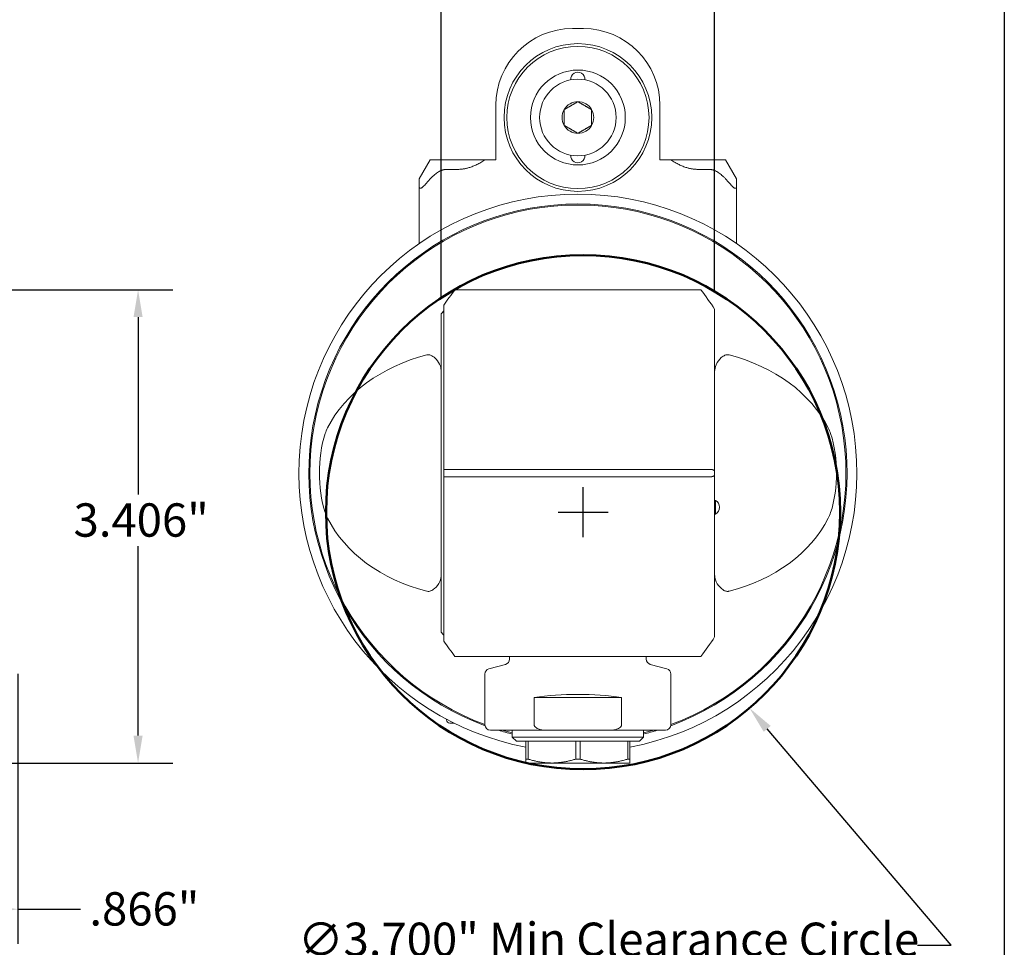
# Model space of a CAD drawing. Units: inches. Extents: x 0.5 to 21.5, y 0.4 to 16.5.
# Drawn here: x 14.4 to 21.5, y 3.9 to 10.5 of the extents above; entities that cross this region are included whole.
import ezdxf

# ---------------------------------------------------------------- set-up
doc = ezdxf.new("R2010")
doc.units = ezdxf.units.IN
doc.header["$LTSCALE"] = 2
doc.header["$MEASUREMENT"] = 0
doc.layers.get('0').update_dxf_attribs({"lineweight": 25})
doc.layers.add('D', color=7, linetype='Continuous', lineweight=18)
doc.layers.add('L', color=7, linetype='Continuous', lineweight=18)
doc.styles.add('DEFAULT-ANSI', font='arial.ttf')
doc.dimstyles.new('INCH', dxfattribs={"dimscale": 2, "dimtxt": 0.12, "dimasz": 0.098425, "dimexe": 0.125, "dimexo": 0.0625, "dimgap": 0.031496, "dimtad": 0, "dimtih": 1, "dimtoh": 1, "dimdec": 3, "dimrnd": 1e-08, "dimzin": 4, "dimdsep": 46, "dimtxsty": 'DEFAULT-ANSI', "dimcen": 0.09, "dimdle": 0.393701, "dimclrd": 7, "dimclre": 7, "dimclrt": 7, "dimadec": 0, "dimazin": 1, "dimtfac": 0.666667, "dimtdec": 3, "dimtofl": 0, "dimtmove": 0, "dimatfit": 3, "dimfxl": 1, "dimtolj": 1, "dimtzin": 4, "dimlwd": 25, "dimlwe": 25, "dimarcsym": 0})

# ---------------------------------------------------------------- blocks, each defined once
blk = doc.blocks.new('Borders A PLAIN')
at = {"layer": 'L', "color": 7, "linetype": 'Continuous', "lineweight": 25}
blk.add_line((10.7492, 8.2483), (10.7492, 0.2483), dxfattribs=at)
blk = doc.blocks.new('*D42')
at = {"layer": 'D', "color": 7, "linetype": 'Continuous', "lineweight": 25, "transparency": 16777216}
for p, q in [((14.3982, 5.8396), (14.3982, 3.8947)), ((13.5321, 5.0719), (13.5321, 3.8947)), ((13.7289, 4.1447), (14.2013, 4.1447)), ((14.3982, 4.1447), (14.85, 4.1447))]:
    blk.add_line(p, q, dxfattribs=at)
at = {"layer": 'D', "color": 7, "linetype": 'Continuous', "transparency": 16777216}
for points in [[(13.7289, 4.1775), (13.7289, 4.1119), (13.5321, 4.1447)], [(14.2013, 4.1775), (14.2013, 4.1119), (14.3982, 4.1447)]]:
    blk.add_solid(points, dxfattribs=at)
at = {"layer": 'Defpoints', "color": 0, "linetype": 'Continuous', "transparency": 16777216}
for p in [(14.3982, 5.9646), (13.5321, 5.1969), (14.3982, 4.1447)]:
    blk.add_point(p, dxfattribs=at)
at = {"layer": 'D', "color": 7, "linetype": 'Continuous', "lineweight": 25, "transparency": 16777216, "insert": (14.913, 4.2672), "char_height": 0.24, "attachment_point": 1, "style": 'DEFAULT-ANSI'}
blk.add_mtext('\\A1;\\fArial|b0|i0;.866"', dxfattribs=at)
blk = doc.blocks.new('*D43')
at = {"layer": 'D', "color": 7, "linetype": 'Continuous', "lineweight": 25, "transparency": 16777216}
for p, q in [((13.7907, 8.6024), (15.5133, 8.6024)), ((15.2633, 8.4056), (15.2633, 7.1288)), ((15.2633, 5.3938), (15.2633, 6.7576)), ((13.6571, 5.1969), (15.5133, 5.1969))]:
    blk.add_line(p, q, dxfattribs=at)
at = {"layer": 'D', "color": 7, "linetype": 'Continuous', "transparency": 16777216}
for points in [[(15.2305, 8.4056), (15.2961, 8.4056), (15.2633, 8.6024)], [(15.2305, 5.3938), (15.2961, 5.3938), (15.2633, 5.1969)]]:
    blk.add_solid(points, dxfattribs=at)
at = {"layer": 'Defpoints', "color": 0, "linetype": 'Continuous', "transparency": 16777216}
for p in [(13.6657, 8.6024), (15.2633, 8.6024), (13.5321, 5.1969)]:
    blk.add_point(p, dxfattribs=at)
at = {"layer": 'D', "color": 7, "linetype": 'Continuous', "lineweight": 25, "transparency": 16777216, "insert": (14.7991, 7.0658), "char_height": 0.24, "attachment_point": 1, "style": 'DEFAULT-ANSI'}
blk.add_mtext('\\A1;\\fArial|b0|i0;3.406"', dxfattribs=at)
blk = doc.blocks.new('*D45')
at = {"layer": 'D', "color": 7, "linetype": 'Continuous', "lineweight": 25, "transparency": 16777216}
for p, q in [((18.4661, 6.8221), (18.4661, 7.1821)), ((18.2861, 7.0021), (18.6461, 7.0021)), ((21.1159, 3.885), (19.7918, 5.4426)), ((20.8742, 3.885), (21.1159, 3.885))]:
    blk.add_line(p, q, dxfattribs=at)
at = {"layer": 'D', "color": 7, "linetype": 'Continuous', "transparency": 16777216}
blk.add_solid([(19.8168, 5.4638), (19.7668, 5.4213), (19.6643, 5.5926)], dxfattribs=at)
at = {"layer": 'Defpoints', "color": 0, "linetype": 'Continuous', "transparency": 16777216}
for p in [(17.2678, 8.4116), (19.6643, 5.5926)]:
    blk.add_point(p, dxfattribs=at)
at = {"layer": 'D', "color": 7, "linetype": 'Continuous', "lineweight": 25, "transparency": 16777216, "insert": (16.4151, 4.0482), "char_height": 0.24, "attachment_point": 1, "style": 'DEFAULT-ANSI'}
blk.add_mtext('\\A1;\\fArial|b0|i0;∅3.700" Min Clearance Circle\\P\\fArial|b0|i0;* cutter not included', dxfattribs=at)
blk = doc.blocks.new('*D46')
at = {"layer": 'D', "color": 7, "linetype": 'Continuous', "lineweight": 25, "transparency": 16777216}
for p, q in [((17.445, 8.5537), (17.445, 11.1786)), ((19.4135, 8.5882), (19.4135, 11.1786)), ((17.6418, 10.9286), (17.9133, 10.9286)), ((19.2166, 10.9286), (18.9451, 10.9286))]:
    blk.add_line(p, q, dxfattribs=at)
at = {"layer": 'D', "color": 7, "linetype": 'Continuous', "transparency": 16777216}
for points in [[(17.6418, 10.9614), (17.6418, 10.8958), (17.445, 10.9286)], [(19.2166, 10.9614), (19.2166, 10.8958), (19.4135, 10.9286)]]:
    blk.add_solid(points, dxfattribs=at)
at = {"layer": 'Defpoints', "color": 0, "linetype": 'Continuous', "transparency": 16777216}
for p in [(17.445, 10.9286), (19.4135, 8.4632), (17.445, 8.4287)]:
    blk.add_point(p, dxfattribs=at)
at = {"layer": 'D', "color": 7, "linetype": 'Continuous', "lineweight": 25, "transparency": 16777216, "insert": (17.9763, 11.0512), "char_height": 0.24, "attachment_point": 1, "style": 'DEFAULT-ANSI'}
blk.add_mtext('\\A1;\\fArial|b0|i0;1.969"', dxfattribs=at)

msp = doc.modelspace()

# ---------------------------------------------------------------- linework, layer by layer
at = {"layer": 'L'}
for p, q in [((18.46862, 10.48234), (18.38988, 10.48234)), ((17.83869, 9.53746), (17.83869, 9.93116)), ((19.0198, 9.93116), (19.0198, 9.53746)), ((17.36625, 9.53746), (17.28751, 9.40108)), ((17.48436, 9.53746), (17.36625, 9.53746)), ((17.48436, 9.53746), (17.5631, 9.53746)), ((17.5631, 9.53746), (17.75995, 9.53746)), ((17.75995, 9.53746), (17.83869, 9.53746)), ((19.09854, 9.53746), (19.0198, 9.53746)), ((19.09854, 9.53746), (19.29539, 9.53746)), ((19.37413, 9.53746), (19.29539, 9.53746)), ((19.49224, 9.53746), (19.37413, 9.53746)), ((19.57098, 9.40108), (19.49224, 9.53746)), ((17.48436, 9.46927), (17.5631, 9.46927)), ((19.37413, 9.46927), (19.29539, 9.46927)), ((17.28751, 9.40108), (17.28751, 9.34441)), ((19.57098, 9.40108), (19.57098, 9.34441)), ((17.28751, 9.34441), (17.28751, 8.93519)), ((19.57098, 8.93519), (19.57098, 9.34441)), ((17.54413, 8.60242), (17.59262, 8.60242)), ((19.26587, 8.60242), (17.59262, 8.60242)), ((19.26587, 8.60242), (19.31436, 8.60242)), ((17.46468, 8.49261), (17.46468, 7.30922)), ((19.4135, 8.46322), (19.4135, 7.29969)), ((17.44499, 6.13839), (17.44499, 8.42865)), ((17.46468, 7.29466), (17.46468, 7.30922)), ((17.47034, 7.30973), (17.59262, 7.30973)), ((17.59262, 7.30973), (19.26587, 7.30973)), ((19.38815, 7.30973), (19.26587, 7.30973)), ((17.46468, 7.27238), (17.46468, 7.29466)), ((17.46468, 7.25782), (17.46468, 7.27238)), ((17.46468, 7.25782), (17.46468, 6.07443)), ((17.59262, 7.25731), (17.47034, 7.25731)), ((19.26587, 7.25731), (17.59262, 7.25731)), ((19.26587, 7.25731), (19.38815, 7.25731)), ((19.4135, 7.29466), (19.4135, 7.29969)), ((19.4135, 7.27238), (19.4135, 7.29466)), ((19.4135, 7.26736), (19.4135, 7.27238)), ((19.4135, 7.26736), (19.4135, 6.10382)), ((19.41863, 7.08667), (19.4135, 7.08667)), ((19.41863, 6.98824), (19.41863, 7.08667)), ((19.41863, 6.98824), (19.4135, 6.98824)), ((17.59262, 5.96462), (17.54413, 5.96462)), ((17.59262, 5.96462), (19.26587, 5.96462)), ((17.93712, 5.96462), (17.93712, 5.94494)), ((18.92137, 5.96462), (18.92137, 5.94494)), ((19.31436, 5.96462), (19.26587, 5.96462)), ((17.90794, 5.90691), (17.78913, 5.87508)), ((18.95055, 5.90691), (19.06936, 5.87508)), ((17.75995, 5.83705), (17.75995, 5.4725)), ((19.09854, 5.83705), (19.09854, 5.4725)), ((18.11429, 5.4725), (18.11429, 5.66935)), ((18.74421, 5.66935), (18.11429, 5.66935)), ((18.74421, 5.66935), (18.74421, 5.4725)), ((17.48436, 5.51187), (17.48436, 5.50708)), ((17.53968, 5.48346), (17.50799, 5.48346)), ((17.79932, 5.43313), (18.21004, 5.43313)), ((17.9568, 5.38391), (17.9568, 5.43313)), ((18.21004, 5.43313), (18.64845, 5.43313)), ((18.64845, 5.43313), (19.05917, 5.43313)), ((18.90169, 5.38391), (18.90169, 5.43313)), ((17.9568, 5.38391), (18.90169, 5.38391)), ((17.98633, 5.35439), (17.9568, 5.38391)), ((17.98633, 5.35439), (18.87216, 5.35439)), ((18.05523, 5.35439), (18.05523, 5.22532)), ((18.0707, 5.22532), (18.0707, 5.35439)), ((18.41378, 5.35439), (18.41378, 5.22532)), ((18.44471, 5.22532), (18.44471, 5.35439)), ((18.78779, 5.35439), (18.78779, 5.22532)), ((18.80326, 5.22532), (18.80326, 5.35439)), ((18.87216, 5.35439), (18.90169, 5.38391)), ((18.05523, 5.22532), (18.0707, 5.22532)), ((18.05523, 5.19691), (18.05523, 5.22532)), ((18.05523, 5.19691), (18.24224, 5.19691)), ((18.24224, 5.19691), (18.61625, 5.19691)), ((18.41378, 5.22532), (18.44471, 5.22532)), ((18.61625, 5.19691), (18.80326, 5.19691)), ((18.78779, 5.22532), (18.80326, 5.22532)), ((18.80326, 5.19691), (18.80326, 5.22532))]:
    msp.add_line(p, q, dxfattribs=at)
for radius in [0.5315, 0.51181, 0.34133, 0.27559]:
    msp.add_circle((18.42925, 9.84258), radius, dxfattribs=at)
at = {"layer": 'L', "color": 1, "lineweight": 50, "true_color": 0xff0000}
msp.add_circle((18.46607, 7.0021), 1.85, dxfattribs=at)
at = {"layer": 'L'}
for centre, radius, start, end in [((18.38988, 9.93116), 0.55118, 90, 180), ((18.46862, 9.93116), 0.55118, 0, 90), ((18.42925, 10.11817), 0.05118, 354.672002, 185.327998), ((18.42925, 9.84258), 0.11365, 90, 150), ((18.42925, 9.84258), 0.11365, 30, 90), ((18.42925, 9.84258), 0.11365, 150, 210), ((18.42925, 9.84258), 0.11365, 330, 30), ((18.42925, 9.84258), 0.11365, 210, 270), ((18.42925, 9.84258), 0.11365, 270, 330), ((18.42925, 9.56698), 0.05118, 174.672002, 5.327998), ((18.42925, 7.28352), 2.00787, 280.735448, 259.264552), ((18.42925, 7.28352), 1.93701, 290.194822, 249.805178), ((18.42925, 7.28352), 1.92913, 290.300191, 249.699809), ((19.39381, 7.03746), 0.05512, 296.765501, 63.234499), ((17.89775, 5.94494), 0.03937, 285, 0), ((18.96074, 5.94494), 0.03937, 180, 255), ((17.79932, 5.83705), 0.03937, 105, 180), ((19.05917, 5.83705), 0.03937, 0, 75), ((17.50799, 5.50708), 0.02362, 180, 270), ((17.79932, 5.4725), 0.03937, 180, 270), ((19.05917, 5.4725), 0.03937, 270, 0), ((18.42925, 7.28352), 1.93701, 252.8012, 255.883019), ((18.42925, 7.28352), 1.92913, 253.573579, 255.824196), ((18.42925, 7.28352), 1.93701, 284.116981, 287.1988), ((18.42925, 7.28352), 1.92913, 284.175804, 286.426421)]:
    msp.add_arc(centre, radius, start, end, dxfattribs=at)
for centre, major_axis, ratio, start_param, end_param in [((19.91444, 7.28352), (-2.83161, 0), 0.851407, 5.7043302, 5.7578334), ((16.94405, 7.28352), (2.83161, 0), 0.851407, 0.5113199, 0.5788551), ((18.81196, 7.28352), (-1.80055, 0), 0.9771488, 5.5578285, 5.5744652), ((17.70221, 7.28352), (1.15326, 0), 0.7762583, 1.8890261, 2.7701372), ((19.15628, 7.28352), (1.15326, 0), 0.7762583, 0.3714555, 1.2525666), ((17.70221, 7.28352), (1.15326, 0), 0.7762583, 3.5130481, 4.3941592), ((19.15628, 7.28352), (1.15326, 0), 0.7762583, 5.0306187, 5.9117298), ((18.81196, 7.28352), (-1.80055, 0), 0.9771488, 0.7087201, 0.7253568), ((16.94405, 7.28352), (2.83161, 0), 0.851407, 5.7043302, 5.7718654), ((19.91444, 7.28352), (2.83161, 0), 0.851407, 3.6669445, 3.7204478), ((18.42925, 5.51111), (0.66929, 0), 0.2679492, 1.080839, 2.0607537)]:
    msp.add_ellipse(centre, major_axis=major_axis, ratio=ratio, start_param=start_param, end_param=end_param, dxfattribs=at)
for points, weights in [([(18.33082, 9.8994), (18.38003, 9.92781), (18.42925, 9.95623)], [1.18564064606, 1.36905989233, 1.18564064606]), ([(18.42925, 9.95623), (18.47846, 9.92781), (18.52767, 9.8994)], [1.18564064606, 1.36905989233, 1.18564064606]), ([(18.33082, 9.78575), (18.33082, 9.84258), (18.33082, 9.8994)], [1.18564064606, 1.36905989232, 1.18564064606]), ([(18.52767, 9.8994), (18.52767, 9.84258), (18.52767, 9.78575)], [1.18564064606, 1.36905989232, 1.18564064606]), ([(18.42925, 9.72892), (18.38003, 9.75734), (18.33082, 9.78575)], [1.18564064606, 1.36905989233, 1.18564064606]), ([(18.52767, 9.78575), (18.47846, 9.75734), (18.42925, 9.72892)], [1.18564064606, 1.36905989233, 1.18564064606]), ([(17.5631, 9.46927), (17.65759, 9.46927), (17.75995, 9.53746)], [1.64307315092, 1.64307315092, 1.577350258]), ([(19.09854, 9.53746), (19.2009, 9.46927), (19.29539, 9.46927)], [1.577350258, 1.64307315092, 1.64307315092]), ([(17.32688, 9.35628), (17.41913, 9.46927), (17.48436, 9.46927)], [1.71135239382, 2.06578511985, 2.06578511985]), ([(19.37413, 9.46927), (19.43936, 9.46927), (19.53161, 9.35628)], [2.06578511985, 2.06578511985, 1.71135239394]), ([(17.47034, 7.30973), (17.46751, 7.30973), (17.46468, 7.30922)], [1.05761844635, 1.05761844635, 1.05705222464]), ([(19.4135, 7.29969), (19.40069, 7.30973), (19.38815, 7.30973)], [1.04649510639, 1.05761849053, 1.05761849053]), ([(17.47034, 7.25731), (17.46751, 7.25731), (17.46468, 7.25782)], [1.05761857198, 1.05761857198, 1.0570523502]), ([(19.4135, 7.26736), (19.40069, 7.25731), (19.38815, 7.25731)], [1.0464951064, 1.05761849053, 1.05761849053]), ([(18.0707, 5.22532), (18.16176, 5.19691), (18.24224, 5.19691)], [1.36593847101, 1.4558028441, 1.4558028441]), ([(18.41378, 5.22532), (18.32271, 5.19691), (18.24224, 5.19691)], [1.365938471, 1.4558028441, 1.4558028441]), ([(18.61625, 5.19691), (18.53578, 5.19691), (18.44471, 5.22532)], [1.4558028441, 1.4558028441, 1.365938471]), ([(18.78779, 5.22532), (18.69673, 5.19691), (18.61625, 5.19691)], [1.36593847101, 1.4558028441, 1.4558028441])]:
    msp.add_rational_spline(points, weights, degree=2, dxfattribs=at)
for points, knots in [([(17.28751, 9.34441), (17.28755, 9.34171), (17.28789, 9.33924), (17.28924, 9.33608), (17.29008, 9.33489), (17.29236, 9.33329), (17.29382, 9.33288), (17.29696, 9.33288), (17.29887, 9.33329), (17.30292, 9.33489), (17.30506, 9.33608), (17.31314, 9.34138), (17.32001, 9.34813), (17.3258, 9.35497), (17.32635, 9.35563), (17.32688, 9.35628)], [-0.32508288, -0.32508288, -0.32508288, -0.32508288, -0.29614744, -0.29614744, -0.2761857, -0.2761857, -0.25622396, -0.25622396, -0.23626222, -0.23626222, -0.21630048, -0.21630048, -0.15434004, -0.15434004, -0.14792859, -0.14792859, -0.14792859, -0.14792859]), ([(19.57098, 9.34441), (19.57094, 9.34171), (19.57061, 9.33924), (19.56925, 9.33608), (19.56842, 9.33489), (19.56613, 9.33329), (19.56468, 9.33288), (19.56153, 9.33288), (19.55963, 9.33329), (19.55557, 9.33489), (19.55343, 9.33608), (19.54535, 9.34138), (19.53848, 9.34813), (19.53269, 9.35497), (19.53215, 9.35563), (19.53161, 9.35628)], [0.18736504, 0.18736504, 0.18736504, 0.18736504, 0.21630048, 0.21630048, 0.23626222, 0.23626222, 0.25622396, 0.25622396, 0.2761857, 0.2761857, 0.29614744, 0.29614744, 0.35810787, 0.35810787, 0.36451933, 0.36451933, 0.36451933, 0.36451933]), ([(17.34137, 8.1338), (17.34227, 8.13403), (17.34317, 8.13423), (17.34845, 8.13526), (17.35285, 8.13542), (17.3607, 8.1346), (17.36471, 8.13347), (17.36858, 8.13198)], [2.186732002, 2.186732002, 2.186732002, 2.186732002, 2.193649691, 2.193649691, 2.227225548, 2.227225548, 2.260583737, 2.260583737, 2.260583737, 2.260583737]), ([(17.44499, 8.01377), (17.44499, 8.02704), (17.44307, 8.03972), (17.43277, 8.07181), (17.42179, 8.08904), (17.39925, 8.11312), (17.38867, 8.12152), (17.37491, 8.12912), (17.37181, 8.13064), (17.36858, 8.13198)], [-3.98683364, -3.98683364, -3.98683364, -3.98683364, -3.89042705, -3.89042705, -3.73684578, -3.73684578, -3.62659865, -3.62659865, -3.59658856, -3.59658856, -3.59658856, -3.59658856]), ([(19.4135, 8.01377), (19.41351, 8.03149), (19.41694, 8.04791), (19.43272, 8.08441), (19.44669, 8.10166), (19.46997, 8.12134), (19.47878, 8.12703), (19.48839, 8.13134), (19.48915, 8.13167), (19.48991, 8.13198)], [6.12835446, 6.12835446, 6.12835446, 6.12835446, 6.27608158, 6.27608158, 6.47340066, 6.47340066, 6.58447782, 6.58447782, 6.59385884, 6.59385884, 6.59385884, 6.59385884]), ([(19.51712, 8.1338), (19.51475, 8.1344), (19.51233, 8.13483), (19.50588, 8.13543), (19.50184, 8.13521), (19.49518, 8.13389), (19.49249, 8.13304), (19.48991, 8.13198)], [-0.116988623, -0.116988623, -0.116988623, -0.116988623, -0.097533197, -0.097533197, -0.065022131, -0.065022131, -0.041838746, -0.041838746, -0.041838746, -0.041838746]), ([(16.62761, 7.60846), (16.62098, 7.59523), (16.6152, 7.58076), (16.58051, 7.48272), (16.56812, 7.37443), (16.56812, 7.19261), (16.58051, 7.08433), (16.6152, 6.98628), (16.62098, 6.97181), (16.62761, 6.95858)], [-2.6604798, -2.6604798, -2.6604798, -2.6604798, -2.5549194, -2.5549194, -1.8622082, -1.8622082, -1.169497, -1.169497, -1.0639366, -1.0639366, -1.0639366, -1.0639366]), ([(20.23089, 7.60846), (20.23751, 7.59523), (20.2433, 7.58076), (20.27798, 7.48272), (20.29037, 7.37443), (20.29037, 7.19261), (20.27798, 7.08433), (20.2433, 6.98628), (20.23751, 6.97181), (20.23089, 6.95858)], [-2.6604798, -2.6604798, -2.6604798, -2.6604798, -2.5549194, -2.5549194, -1.8622082, -1.8622082, -1.169497, -1.169497, -1.0639366, -1.0639366, -1.0639366, -1.0639366]), ([(17.36858, 6.43506), (17.36935, 6.43538), (17.3701, 6.4357), (17.37971, 6.44001), (17.38852, 6.4457), (17.4118, 6.46538), (17.42577, 6.48263), (17.44155, 6.51913), (17.44498, 6.53555), (17.44499, 6.55327)], [-6.59385884, -6.59385884, -6.59385884, -6.59385884, -6.58447782, -6.58447782, -6.47340066, -6.47340066, -6.27608158, -6.27608158, -6.12835446, -6.12835446, -6.12835446, -6.12835446]), ([(19.48991, 6.43506), (19.48668, 6.4364), (19.48358, 6.43792), (19.46982, 6.44552), (19.45925, 6.45393), (19.4367, 6.478), (19.42572, 6.49523), (19.41542, 6.52732), (19.4135, 6.54), (19.4135, 6.55327)], [3.59658856, 3.59658856, 3.59658856, 3.59658856, 3.62659865, 3.62659865, 3.73684578, 3.73684578, 3.89042705, 3.89042705, 3.98683364, 3.98683364, 3.98683364, 3.98683364]), ([(17.36858, 6.43506), (17.36471, 6.43357), (17.3607, 6.43244), (17.35285, 6.43162), (17.34845, 6.43178), (17.34317, 6.43281), (17.34227, 6.43301), (17.34137, 6.43324)], [-2.260583737, -2.260583737, -2.260583737, -2.260583737, -2.227225548, -2.227225548, -2.193649691, -2.193649691, -2.186732002, -2.186732002, -2.186732002, -2.186732002]), ([(19.48991, 6.43506), (19.49249, 6.434), (19.49518, 6.43315), (19.50184, 6.43183), (19.50588, 6.43161), (19.51233, 6.43221), (19.51475, 6.43264), (19.51712, 6.43324)], [-4.493361996, -4.493361996, -4.493361996, -4.493361996, -4.470178611, -4.470178611, -4.437667545, -4.437667545, -4.418212119, -4.418212119, -4.418212119, -4.418212119]), ([(18.21004, 5.43313), (18.19341, 5.43313), (18.17351, 5.43467), (18.14844, 5.44094), (18.13804, 5.44466), (18.12556, 5.45253), (18.12051, 5.45685), (18.11658, 5.4632), (18.11561, 5.46529), (18.11459, 5.46877), (18.11429, 5.47079), (18.11429, 5.4725)], [-1.06768884, -1.06768884, -1.06768884, -1.06768884, -0.94095755, -0.94095755, -0.87078448, -0.87078448, -0.82854124, -0.82854124, -0.81390698, -0.81390698, -0.80091991, -0.80091991, -0.80091991, -0.80091991]), ([(18.74421, 5.4725), (18.74421, 5.47079), (18.7439, 5.46877), (18.74289, 5.46529), (18.74192, 5.4632), (18.73799, 5.45685), (18.73293, 5.45253), (18.72045, 5.44466), (18.71005, 5.44094), (18.68498, 5.43467), (18.66508, 5.43313), (18.64845, 5.43313)], [-0.80091991, -0.80091991, -0.80091991, -0.80091991, -0.78793285, -0.78793285, -0.77329858, -0.77329858, -0.73105534, -0.73105534, -0.66088228, -0.66088228, -0.53415099, -0.53415099, -0.53415099, -0.53415099])]:
    msp.add_open_spline(points, degree=3, knots=knots, dxfattribs=at)

# ---------------------------------------------------------------- block references
at = {"xscale": 2, "yscale": 2, "zscale": 2}
msp.add_blockref('Borders A PLAIN', (0, 0), dxfattribs=at)

# ---------------------------------------------------------------- dimensions: what is measured, and where the dimension line sits
at = {"layer": 'D', "color": 7, "linetype": 'Continuous', "lineweight": 25}
for base, p1, p2, override, picture, middle in [((17.44499, 10.92863), (19.4135, 8.46322), (17.44499, 8.42865), {"dimgap": 0.031496, "dimtih": 0, "dimtoh": 0, "dimdec": 3, "dimtol": 0, "dimlim": 0, "dimtp": 0, "dimtm": 0, "dimtdec": 3, "dimatfit": 1}, '*D46', (18.42925, 10.92863)), ((14.3982, 4.14466), (13.53206, 5.19691), (14.3982, 5.96462), {"dimgap": 0.031496, "dimtih": 0, "dimtoh": 0, "dimdec": 3, "dimtol": 0, "dimlim": 0, "dimtp": 0, "dimtm": 0, "dimtdec": 3, "dimatfit": 2}, '*D42', (15.2757, 4.14466))]:
    dim = msp.add_linear_dim(base=base, p1=p1, p2=p2, text='\\fArial|b0|i0;<>"', dimstyle='INCH', override=override, dxfattribs=at)
    dim.commit()
    dim.dimension.update_dxf_attribs({"geometry": picture, "text_midpoint": middle, "dimtype": 160})
dim = msp.add_linear_dim(base=(15.26326, 8.60242), p1=(13.53206, 5.19691), p2=(13.66575, 8.60242), angle=90, text='\\fArial|b0|i0;<>"', dimstyle='INCH', override={"dimgap": 0.031496, "dimdec": 3, "dimtol": 0, "dimlim": 0, "dimtp": 0, "dimtm": 0, "dimtdec": 3, "dimatfit": 1}, dxfattribs=at)
dim.commit()
dim.dimension.update_dxf_attribs({"geometry": '*D43', "text_midpoint": (15.26326, 6.94319), "dimtype": 160})
dim = msp.add_diameter_dim_2p(p1=(17.26784, 8.41163), p2=(19.66429, 5.59258), text='\\fArial|b0|i0;<>" Min Clearance Circle\\P\\fArial|b0|i0;* cutter not included', dimstyle='INCH', override={"dimgap": 0.031496, "dimdec": 3, "dimlfac": 1, "dimtol": 0, "dimlim": 0, "dimtp": 0, "dimtm": 0, "dimtdec": 3, "dimtvp": -0.25}, dxfattribs=at)
dim.commit()
dim.dimension.update_dxf_attribs({"geometry": '*D45', "text_midpoint": (18.61313, 3.88498), "dimtype": 163})

doc.saveas('drawing.dxf')
